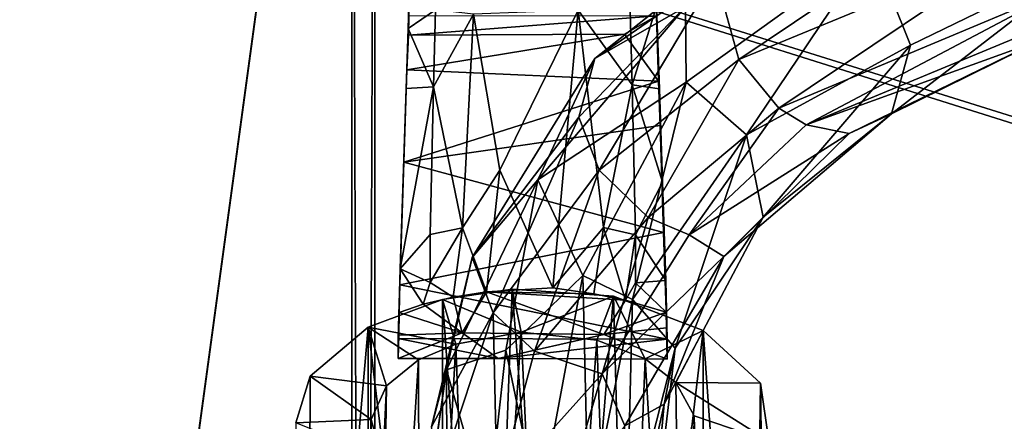
# Model space of a CAD drawing. Units: inches. Extents: x -7.5 to 7.5, y -10.9 to 10.9.
# Drawn here: x 0.1 to 2.6, y 7.1 to 8.1 of the extents above; entities that cross this region are included whole.
import ezdxf

# ---------------------------------------------------------------- set-up
doc = ezdxf.new("R2010")
doc.units = ezdxf.units.IN
doc.layers.get('0').update_dxf_attribs({"true_color": 0xc2ced6})

msp = doc.modelspace()

# ---------------------------------------------------------------- linework, layer by layer
for points in [[(6.6919, 6.6189), (6.6919, 10.925), (-7.0876, 10.925), (6.6919, 6.6189)], [(-7.0876, 10.925), (-7.0876, 6.6189), (6.6919, 6.6189), (-7.0876, 10.925)], [(6.6053, 6.6189), (-7.001, 6.6189), (-7.001, 10.9023), (6.6053, 6.6189)], [(-7.001, 10.9023), (6.6053, 10.9023), (6.6053, 6.6189), (-7.001, 10.9023)], [(-1.3159, -6.4916), (0.9287, -6.4916), (0.9287, 9.9705), (-1.3159, -6.4916)], [(0.9287, 9.9705), (-1.3159, 9.9705), (-1.3159, -6.4916), (0.9287, 9.9705)], [(-1.3159, -6.4963), (-1.3159, 9.9657), (0.9287, 9.9657), (-1.3159, -6.4963)], [(0.9287, 9.9657), (0.9287, -6.4963), (-1.3159, -6.4963), (0.9287, 9.9657)], [(0.9878, 9.9702), (0.9287, 9.9705), (0.9287, -6.4916), (0.9878, 9.9702)], [(0.9878, -6.4918), (0.9878, 9.9702), (0.9287, -6.4916), (0.9878, -6.4918)], [(0.9287, 9.9657), (0.9878, 9.966), (0.9878, -6.496), (0.9287, 9.9657)], [(0.9287, -6.4963), (0.9287, 9.9657), (0.9878, -6.496), (0.9287, -6.4963)], [(0.9878, 9.966), (0.9878, 9.9702), (0.9878, -6.4918), (0.9878, 9.966)], [(0.9878, -6.4918), (0.9878, -6.496), (0.9878, 9.966), (0.9878, -6.4918)], [(2.6421, 8.5155), (1.9254, 8.0346), (1.865, 8.2515), (2.6421, 8.5155)], [(2.6421, 8.5155), (2.6761, 8.344), (1.9254, 8.0346), (2.6421, 8.5155)], [(2.0272, 8.4111), (1.5545, 8.0367), (1.7879, 8.1699), (2.0272, 8.4111)], [(1.5545, 8.0367), (2.0272, 8.4111), (1.865, 8.2515), (1.5545, 8.0367)], [(2.6761, 8.344), (2.0281, 7.909), (1.9254, 8.0346), (2.6761, 8.344)], [(2.6761, 8.344), (2.7578, 8.2159), (2.0281, 7.909), (2.6761, 8.344)], [(1.7896, 7.9761), (2.2678, 8.3206), (1.7879, 8.1699), (1.7896, 7.9761)], [(2.2678, 8.3206), (1.7896, 7.9761), (1.9453, 7.8403), (2.2678, 8.3206)], [(2.3672, 8.0714), (2.2678, 8.3206), (1.9453, 7.8403), (2.3672, 8.0714)], [(2.2678, 8.3206), (2.3672, 8.0714), (2.854, 8.3085), (2.2678, 8.3206)], [(2.3182, 7.895), (2.7892, 8.1275), (2.854, 8.3085), (2.3182, 7.895)], [(2.854, 8.3085), (2.3672, 8.0714), (2.3182, 7.895), (2.854, 8.3085)], [(1.5654, 7.75), (1.513, 7.8863), (1.865, 8.2515), (1.5654, 7.75)], [(1.513, 7.8863), (1.5545, 8.0367), (1.865, 8.2515), (1.513, 7.8863)], [(1.865, 8.2515), (1.9254, 8.0346), (1.5654, 7.75), (1.865, 8.2515)], [(2.7578, 8.2159), (2.0986, 7.8661), (2.0281, 7.909), (2.7578, 8.2159)], [(2.7578, 8.2159), (2.8294, 8.169), (2.0986, 7.8661), (2.7578, 8.2159)], [(1.0736, 8.1144), (1.0753, 8.1706), (1.0742, 8.0972), (1.0736, 8.1144)], [(1.0753, 8.1706), (1.0736, 8.1144), (1.1441, 8.1621), (1.0753, 8.1706)], [(1.0753, 8.1706), (1.075, 8.1481), (1.0742, 8.0972), (1.0753, 8.1706)], [(1.7896, 7.9761), (1.7879, 8.1699), (1.4073, 7.7247), (1.7896, 7.9761)], [(1.5545, 8.0367), (1.4073, 7.7247), (1.7879, 8.1699), (1.5545, 8.0367)], [(1.6503, 7.9696), (1.7135, 8.1706), (1.6456, 8.1607), (1.6503, 7.9696)], [(1.7135, 8.1706), (1.6503, 7.9696), (1.7206, 7.9593), (1.7135, 8.1706)], [(1.713, 8.1465), (1.7135, 8.1706), (1.7186, 7.9788), (1.713, 8.1465)], [(1.7186, 7.9788), (1.7135, 8.1706), (1.7206, 7.9593), (1.7186, 7.9788)], [(2.6992, 8.083), (2.0986, 7.8661), (2.8294, 8.169), (2.6992, 8.083)], [(1.0736, 8.1144), (1.1392, 7.9643), (1.1441, 8.1621), (1.0736, 8.1144)], [(1.0742, 8.0972), (1.075, 8.1481), (1.713, 8.1465), (1.0742, 8.0972)], [(1.713, 8.1465), (1.6311, 8.0998), (1.0742, 8.0972), (1.713, 8.1465)], [(1.1441, 8.1621), (1.1392, 7.9643), (1.2423, 8.1511), (1.1441, 8.1621)], [(1.2133, 7.6012), (1.2423, 8.1511), (1.1392, 7.9643), (1.2133, 7.6012)], [(1.3097, 7.7493), (1.2423, 8.1511), (1.2133, 7.6012), (1.3097, 7.7493)], [(1.2423, 8.1511), (1.3097, 7.7493), (1.5113, 8.1612), (1.2423, 8.1511)], [(1.3097, 7.7493), (1.4459, 7.4464), (1.5113, 8.1612), (1.3097, 7.7493)], [(1.5769, 7.6016), (1.5113, 8.1612), (1.4459, 7.4464), (1.5769, 7.6016)], [(1.6503, 7.9696), (1.5113, 8.1612), (1.5769, 7.6016), (1.6503, 7.9696)], [(1.6456, 8.1607), (1.5113, 8.1612), (1.6503, 7.9696), (1.6456, 8.1607)], [(1.7186, 7.9788), (1.6311, 8.0998), (1.713, 8.1465), (1.7186, 7.9788)], [(1.0704, 8.008), (1.0685, 7.9599), (1.0736, 8.1144), (1.0704, 8.008)], [(1.0736, 8.1144), (1.0685, 7.9599), (1.1392, 7.9643), (1.0736, 8.1144)], [(1.0742, 8.0972), (1.0704, 8.008), (1.0736, 8.1144), (1.0742, 8.0972)], [(2.6992, 8.083), (2.7892, 8.1275), (2.3182, 7.895), (2.6992, 8.083)], [(1.7186, 7.9788), (1.0704, 8.008), (1.6311, 8.0998), (1.7186, 7.9788)], [(1.6311, 8.0998), (1.0704, 8.008), (1.0742, 8.0972), (1.6311, 8.0998)], [(2.3672, 8.0714), (1.9453, 7.8403), (1.9882, 7.6289), (2.3672, 8.0714)], [(1.9882, 7.6289), (2.3182, 7.895), (2.3672, 8.0714), (1.9882, 7.6289)], [(2.0986, 7.8661), (2.6992, 8.083), (2.2089, 7.8441), (2.0986, 7.8661)], [(2.3182, 7.895), (2.2089, 7.8441), (2.6992, 8.083), (2.3182, 7.895)], [(1.5545, 8.0367), (1.2384, 7.5245), (1.4073, 7.7247), (1.5545, 8.0367)], [(1.2384, 7.5245), (1.5545, 8.0367), (1.513, 7.8863), (1.2384, 7.5245)], [(1.6914, 7.6281), (1.5654, 7.75), (1.9254, 8.0346), (1.6914, 7.6281)], [(1.9254, 8.0346), (2.0281, 7.909), (1.6914, 7.6281), (1.9254, 8.0346)], [(1.0704, 8.008), (1.0627, 7.7705), (1.0533, 7.4956), (1.0704, 8.008)], [(1.0704, 8.008), (1.0533, 7.4956), (1.0685, 7.9599), (1.0704, 8.008)], [(1.0627, 7.7705), (1.0704, 8.008), (1.7186, 7.9788), (1.0627, 7.7705)], [(1.1302, 7.5842), (1.1392, 7.9643), (1.0533, 7.4956), (1.1302, 7.5842)], [(1.0533, 7.4956), (1.1392, 7.9643), (1.0685, 7.9599), (1.0533, 7.4956)], [(1.7186, 7.9788), (1.7224, 7.8643), (1.0627, 7.7705), (1.7186, 7.9788)], [(1.2133, 7.6012), (1.1392, 7.9643), (1.1302, 7.5842), (1.2133, 7.6012)], [(1.4073, 7.7247), (1.5238, 7.4782), (1.7896, 7.9761), (1.4073, 7.7247)], [(1.7896, 7.9761), (1.5238, 7.4782), (1.6509, 7.417), (1.7896, 7.9761)], [(1.6594, 7.5832), (1.6503, 7.9696), (1.5769, 7.6016), (1.6594, 7.5832)], [(1.6503, 7.9696), (1.6594, 7.5832), (1.7285, 7.719), (1.6503, 7.9696)], [(1.6503, 7.9696), (1.7285, 7.719), (1.7206, 7.9593), (1.6503, 7.9696)], [(1.9453, 7.8403), (1.7896, 7.9761), (1.6509, 7.417), (1.9453, 7.8403)], [(1.7206, 7.9593), (1.7224, 7.8643), (1.7186, 7.9788), (1.7206, 7.9593)], [(1.7224, 7.8643), (1.7206, 7.9593), (1.7285, 7.719), (1.7224, 7.8643)], [(1.513, 7.8863), (1.2923, 7.3822), (1.2384, 7.5245), (1.513, 7.8863)], [(1.513, 7.8863), (1.5654, 7.75), (1.2923, 7.3822), (1.513, 7.8863)], [(2.0281, 7.909), (1.7969, 7.5834), (1.6914, 7.6281), (2.0281, 7.909)], [(2.0281, 7.909), (2.0986, 7.8661), (1.7969, 7.5834), (2.0281, 7.909)], [(2.2089, 7.8441), (2.3182, 7.895), (1.8863, 7.5274), (2.2089, 7.8441)], [(2.3182, 7.895), (1.9882, 7.6289), (1.8863, 7.5274), (2.3182, 7.895)], [(1.0627, 7.7705), (1.7224, 7.8643), (1.7315, 7.5893), (1.0627, 7.7705)], [(1.7371, 7.4654), (1.7315, 7.5893), (1.7224, 7.8643), (1.7371, 7.4654)], [(1.7224, 7.8643), (1.7285, 7.719), (1.7371, 7.4654), (1.7224, 7.8643)], [(2.2089, 7.8441), (1.7969, 7.5834), (2.0986, 7.8661), (2.2089, 7.8441)], [(1.9453, 7.8403), (1.6509, 7.417), (1.7612, 7.2911), (1.9453, 7.8403)], [(1.9882, 7.6289), (1.9453, 7.8403), (1.7612, 7.2911), (1.9882, 7.6289)], [(2.2089, 7.8441), (1.8863, 7.5274), (1.7969, 7.5834), (2.2089, 7.8441)], [(1.7315, 7.5893), (1.0523, 7.4545), (1.0627, 7.7705), (1.7315, 7.5893)], [(1.0523, 7.4545), (1.0533, 7.4956), (1.0627, 7.7705), (1.0523, 7.4545)], [(1.2133, 7.6012), (1.2756, 7.4364), (1.3097, 7.7493), (1.2133, 7.6012)], [(1.3097, 7.7493), (1.2756, 7.4364), (1.4459, 7.4464), (1.3097, 7.7493)], [(1.5654, 7.75), (1.3989, 7.2839), (1.2923, 7.3822), (1.5654, 7.75)], [(1.5654, 7.75), (1.6914, 7.6281), (1.3989, 7.2839), (1.5654, 7.75)], [(1.4073, 7.7247), (1.1727, 7.2359), (1.3253, 7.2864), (1.4073, 7.7247)], [(1.2384, 7.5245), (1.1727, 7.2359), (1.4073, 7.7247), (1.2384, 7.5245)], [(1.5238, 7.4782), (1.4073, 7.7247), (1.3253, 7.2864), (1.5238, 7.4782)], [(1.6594, 7.5832), (1.7371, 7.4654), (1.7285, 7.719), (1.6594, 7.5832)], [(1.6914, 7.6281), (1.5729, 7.2252), (1.3989, 7.2839), (1.6914, 7.6281)], [(1.6914, 7.6281), (1.7969, 7.5834), (1.5729, 7.2252), (1.6914, 7.6281)], [(1.8863, 7.5274), (1.9882, 7.6289), (1.7328, 7.1472), (1.8863, 7.5274)], [(1.7612, 7.2911), (1.7328, 7.1472), (1.9882, 7.6289), (1.7612, 7.2911)], [(1.0523, 7.4545), (1.7315, 7.5893), (1.7407, 7.3144), (1.0523, 7.4545)], [(1.1302, 7.5842), (1.0533, 7.4956), (1.1307, 7.4608), (1.1302, 7.5842)], [(1.1302, 7.5842), (1.1307, 7.4608), (1.2133, 7.6012), (1.1302, 7.5842)], [(1.1307, 7.4608), (1.1894, 7.4229), (1.2133, 7.6012), (1.1307, 7.4608)], [(1.2133, 7.6012), (1.1894, 7.4229), (1.2756, 7.4364), (1.2133, 7.6012)], [(1.4459, 7.4464), (1.5516, 7.4312), (1.5769, 7.6016), (1.4459, 7.4464)], [(1.5769, 7.6016), (1.5516, 7.4312), (1.6335, 7.4147), (1.5769, 7.6016)], [(1.8863, 7.5274), (1.5729, 7.2252), (1.7969, 7.5834), (1.8863, 7.5274)], [(1.6335, 7.4147), (1.6594, 7.5832), (1.5769, 7.6016), (1.6335, 7.4147)], [(1.6594, 7.5832), (1.6335, 7.4147), (1.6589, 7.4597), (1.6594, 7.5832)], [(1.7371, 7.4654), (1.6594, 7.5832), (1.6589, 7.4597), (1.7371, 7.4654)], [(1.7315, 7.5893), (1.7371, 7.4654), (1.7407, 7.3144), (1.7315, 7.5893)], [(1.2384, 7.5245), (1.2923, 7.3822), (1.1334, 7.0887), (1.2384, 7.5245)], [(1.2384, 7.5245), (1.1334, 7.0887), (1.1727, 7.2359), (1.2384, 7.5245)], [(1.8863, 7.5274), (1.6319, 7.0911), (1.5729, 7.2252), (1.8863, 7.5274)], [(1.8863, 7.5274), (1.7328, 7.1472), (1.6319, 7.0911), (1.8863, 7.5274)], [(1.0533, 7.4956), (1.0523, 7.4545), (1.0478, 7.3159), (1.0533, 7.4956)], [(1.0478, 7.3159), (1.0507, 7.383), (1.0533, 7.4956), (1.0478, 7.3159)], [(1.1119, 7.4045), (1.0533, 7.4956), (1.0507, 7.383), (1.1119, 7.4045)], [(1.0533, 7.4956), (1.1119, 7.4045), (1.1307, 7.4608), (1.0533, 7.4956)], [(1.7407, 7.3144), (1.0478, 7.3159), (1.0523, 7.4545), (1.7407, 7.3144)], [(1.1307, 7.4608), (1.1119, 7.4045), (1.1894, 7.4229), (1.1307, 7.4608)], [(1.5238, 7.4782), (1.3253, 7.2864), (1.4107, 6.8753), (1.5238, 7.4782)], [(1.4107, 6.8753), (1.538, 6.8529), (1.5238, 7.4782), (1.4107, 6.8753)], [(1.538, 6.8529), (1.6509, 7.417), (1.5238, 7.4782), (1.538, 6.8529)], [(1.6589, 7.4597), (1.6335, 7.4147), (1.7376, 7.384), (1.6589, 7.4597)], [(1.7376, 7.384), (1.7371, 7.4654), (1.6589, 7.4597), (1.7376, 7.384)], [(1.7371, 7.4654), (1.7389, 7.3441), (1.7407, 7.3144), (1.7371, 7.4654)], [(1.7371, 7.4654), (1.7376, 7.384), (1.7389, 7.3441), (1.7371, 7.4654)], [(1.162, 7.4169), (1.3411, 7.4432), (1.365, 7.3323), (1.162, 7.4169)], [(1.28, 5.7777), (1.3411, 7.4432), (1.162, 7.4169), (1.28, 5.7777)], [(1.2128, 7.3305), (1.2756, 7.4364), (1.1894, 7.4229), (1.2128, 7.3305)], [(1.5771, 7.3261), (1.2756, 7.4364), (1.2128, 7.3305), (1.5771, 7.3261)], [(1.5516, 7.4312), (1.4459, 7.4464), (1.2756, 7.4364), (1.5516, 7.4312)], [(1.2756, 7.4364), (1.5771, 7.3261), (1.6335, 7.4147), (1.2756, 7.4364)], [(1.6335, 7.4147), (1.5516, 7.4312), (1.2756, 7.4364), (1.6335, 7.4147)], [(1.4673, 5.7824), (1.3411, 7.4432), (1.28, 5.7777), (1.4673, 5.7824)], [(1.365, 7.3323), (1.3411, 7.4432), (1.6026, 7.4256), (1.365, 7.3323)], [(1.3411, 7.4432), (1.4673, 5.7824), (1.6026, 7.4256), (1.3411, 7.4432)], [(0.9707, 7.3451), (1.162, 7.4169), (1.1962, 7.3014), (0.9707, 7.3451)], [(1.162, 5.7575), (1.162, 7.4169), (0.9707, 7.3451), (1.162, 5.7575)], [(1.2128, 7.3305), (1.1119, 7.4045), (1.0507, 7.383), (1.2128, 7.3305)], [(1.1119, 7.4045), (1.2128, 7.3305), (1.1894, 7.4229), (1.1119, 7.4045)], [(1.365, 7.3323), (1.1962, 7.3014), (1.162, 7.4169), (1.365, 7.3323)], [(1.162, 7.4169), (1.162, 5.7575), (1.28, 5.7777), (1.162, 7.4169)], [(1.6026, 7.4256), (1.5593, 7.3123), (1.365, 7.3323), (1.6026, 7.4256)], [(1.6026, 7.4256), (1.4673, 5.7824), (1.6467, 5.7526), (1.6026, 7.4256)], [(1.6509, 7.417), (1.538, 6.8529), (1.6358, 6.801), (1.6509, 7.417)], [(1.6843, 7.2639), (1.5593, 7.3123), (1.6026, 7.4256), (1.6843, 7.2639)], [(1.7376, 7.384), (1.6335, 7.4147), (1.5771, 7.3261), (1.7376, 7.384)], [(1.6026, 7.4256), (1.8335, 7.3364), (1.6843, 7.2639), (1.6026, 7.4256)], [(1.8335, 7.3364), (1.6026, 7.4256), (1.6467, 5.7526), (1.8335, 7.3364)], [(1.7612, 7.2911), (1.6509, 7.417), (1.6358, 6.801), (1.7612, 7.2911)], [(1.0507, 7.383), (1.0478, 7.3159), (1.0495, 7.3245), (1.0507, 7.383)], [(1.0507, 7.383), (1.0495, 7.3245), (1.2128, 7.3305), (1.0507, 7.383)], [(1.2923, 7.3822), (1.1599, 6.9788), (1.1334, 7.0887), (1.2923, 7.3822)], [(1.3029, 6.9243), (1.1599, 6.9788), (1.2923, 7.3822), (1.3029, 6.9243)], [(1.3989, 7.2839), (1.3029, 6.9243), (1.2923, 7.3822), (1.3989, 7.2839)], [(1.5771, 7.3261), (1.7389, 7.3441), (1.7376, 7.384), (1.5771, 7.3261)], [(0.9707, 7.3451), (0.8214, 7.2193), (0.8149, 5.5563), (0.9707, 7.3451)], [(0.8149, 5.5563), (0.9707, 5.6857), (0.9707, 7.3451), (0.8149, 5.5563)], [(1.0179, 7.1946), (0.8214, 7.2193), (0.9707, 7.3451), (1.0179, 7.1946)], [(1.1962, 7.3014), (1.0999, 7.261), (0.9707, 7.3451), (1.1962, 7.3014)], [(0.9707, 7.3451), (1.0999, 7.261), (1.0179, 7.1946), (0.9707, 7.3451)], [(0.9707, 7.3451), (0.9707, 5.6857), (1.162, 5.7575), (0.9707, 7.3451)], [(1.0482, 7.265), (1.2128, 7.3305), (1.0495, 7.3245), (1.0482, 7.265)], [(1.3054, 7.265), (1.2128, 7.3305), (1.0482, 7.265), (1.3054, 7.265)], [(1.2558, 5.6854), (1.1962, 7.3014), (1.365, 7.3323), (1.2558, 5.6854)], [(1.2128, 7.3305), (1.3054, 7.265), (1.5771, 7.3261), (1.2128, 7.3305)], [(1.2558, 5.6854), (1.365, 7.3323), (1.4414, 5.6963), (1.2558, 5.6854)], [(1.5593, 7.3123), (1.4414, 5.6963), (1.365, 7.3323), (1.5593, 7.3123)], [(1.5771, 7.3261), (1.7403, 7.2634), (1.7389, 7.3441), (1.5771, 7.3261)], [(1.6467, 5.7526), (1.8335, 5.677), (1.8335, 7.3364), (1.6467, 5.7526)], [(1.8335, 7.3364), (1.7627, 7.203), (1.6843, 7.2639), (1.8335, 7.3364)], [(1.7389, 7.3441), (1.7403, 7.2634), (1.7407, 7.3144), (1.7389, 7.3441)], [(1.8335, 7.3364), (1.9807, 7.2011), (1.7627, 7.203), (1.8335, 7.3364)], [(1.8335, 7.3364), (1.8335, 5.677), (1.9587, 5.5672), (1.8335, 7.3364)], [(1.9587, 5.5672), (1.9807, 7.2011), (1.8335, 7.3364), (1.9587, 5.5672)], [(1.0482, 7.265), (1.0495, 7.3245), (1.0478, 7.3159), (1.0482, 7.265)], [(1.0482, 7.265), (1.0478, 7.3159), (1.3054, 7.265), (1.0482, 7.265)], [(1.7407, 7.3144), (1.3054, 7.265), (1.0478, 7.3159), (1.7407, 7.3144)], [(1.5771, 7.3261), (1.3054, 7.265), (1.7403, 7.2634), (1.5771, 7.3261)], [(1.7407, 7.3144), (1.7403, 7.2634), (1.3054, 7.265), (1.7407, 7.3144)], [(1.4414, 5.6963), (1.5593, 7.3123), (1.6193, 5.664), (1.4414, 5.6963)], [(1.6193, 5.664), (1.5593, 7.3123), (1.6843, 7.2639), (1.6193, 5.664)], [(1.1042, 5.6384), (1.0999, 7.261), (1.1962, 7.3014), (1.1042, 5.6384)], [(1.1042, 5.6384), (1.1962, 7.3014), (1.2558, 5.6854), (1.1042, 5.6384)], [(1.279, 6.8637), (1.3253, 7.2864), (1.1727, 7.2359), (1.279, 6.8637)], [(1.4107, 6.8753), (1.3253, 7.2864), (1.279, 6.8637), (1.4107, 6.8753)], [(1.3029, 6.9243), (1.3989, 7.2839), (1.5729, 7.2252), (1.3029, 6.9243)], [(1.6358, 6.801), (1.6912, 6.6952), (1.7612, 7.2911), (1.6358, 6.801)], [(1.7328, 7.1472), (1.7612, 7.2911), (1.6912, 6.6952), (1.7328, 7.1472)], [(0.9933, 5.5628), (1.0179, 7.1946), (1.0999, 7.261), (0.9933, 5.5628)], [(1.0999, 7.261), (1.1042, 5.6384), (0.9933, 5.5628), (1.0999, 7.261)], [(1.6193, 5.664), (1.6843, 7.2639), (1.7856, 5.5791), (1.6193, 5.664)], [(1.7627, 7.203), (1.7856, 5.5791), (1.6843, 7.2639), (1.7627, 7.203)], [(1.0931, 6.6782), (1.1028, 6.7544), (1.1727, 7.2359), (1.0931, 6.6782)], [(1.0931, 6.6782), (1.1727, 7.2359), (1.1334, 7.0887), (1.0931, 6.6782)], [(1.1727, 7.2359), (1.1028, 6.7544), (1.1737, 6.7734), (1.1727, 7.2359)], [(1.1737, 6.7734), (1.279, 6.8637), (1.1727, 7.2359), (1.1737, 6.7734)], [(0.9784, 7.1076), (0.7844, 7.0994), (0.8214, 7.2193), (0.9784, 7.1076)], [(0.8149, 5.5563), (0.8214, 7.2193), (0.7844, 7.0994), (0.8149, 5.5563)], [(0.8214, 7.2193), (1.0179, 7.1946), (0.9784, 7.1076), (0.8214, 7.2193)], [(1.5729, 7.2252), (1.4719, 6.8867), (1.3029, 6.9243), (1.5729, 7.2252)], [(1.6319, 7.0911), (1.4719, 6.8867), (1.5729, 7.2252), (1.6319, 7.0911)], [(2.0022, 7.0515), (1.8103, 7.1175), (1.7627, 7.203), (2.0022, 7.0515)], [(1.7627, 7.203), (1.9807, 7.2011), (2.0022, 7.0515), (1.7627, 7.203)], [(1.7856, 5.5791), (1.7627, 7.203), (1.8103, 7.1175), (1.7856, 5.5791)], [(1.9587, 5.5672), (2.0045, 5.4645), (1.9807, 7.2011), (1.9587, 5.5672)], [(2.0022, 7.0515), (1.9807, 7.2011), (2.0045, 5.4645), (2.0022, 7.0515)], [(0.937, 5.4608), (0.9784, 7.1076), (1.0179, 7.1946), (0.937, 5.4608)], [(1.0179, 7.1946), (0.9933, 5.5628), (0.937, 5.4608), (1.0179, 7.1946)], [(1.6319, 7.0911), (1.7328, 7.1472), (1.6086, 6.5876), (1.6319, 7.0911)], [(1.7328, 7.1472), (1.6912, 6.6952), (1.6086, 6.5876), (1.7328, 7.1472)], [(0.7844, 7.0994), (0.9784, 7.1076), (1.0054, 7.0109), (0.7844, 7.0994)], [(0.9784, 7.1076), (0.937, 5.4608), (0.956, 5.3543), (0.9784, 7.1076)], [(0.956, 5.3543), (1.0054, 7.0109), (0.9784, 7.1076), (0.956, 5.3543)], [(1.8103, 7.1175), (1.8544, 5.4373), (1.7856, 5.5791), (1.8103, 7.1175)], [(1.7867, 7.0134), (1.8103, 7.1175), (2.0022, 7.0515), (1.7867, 7.0134)], [(1.8544, 5.4373), (1.8103, 7.1175), (1.7867, 7.0134), (1.8544, 5.4373)]]:
    msp.add_lwpolyline(points)

doc.saveas('drawing.dxf')
